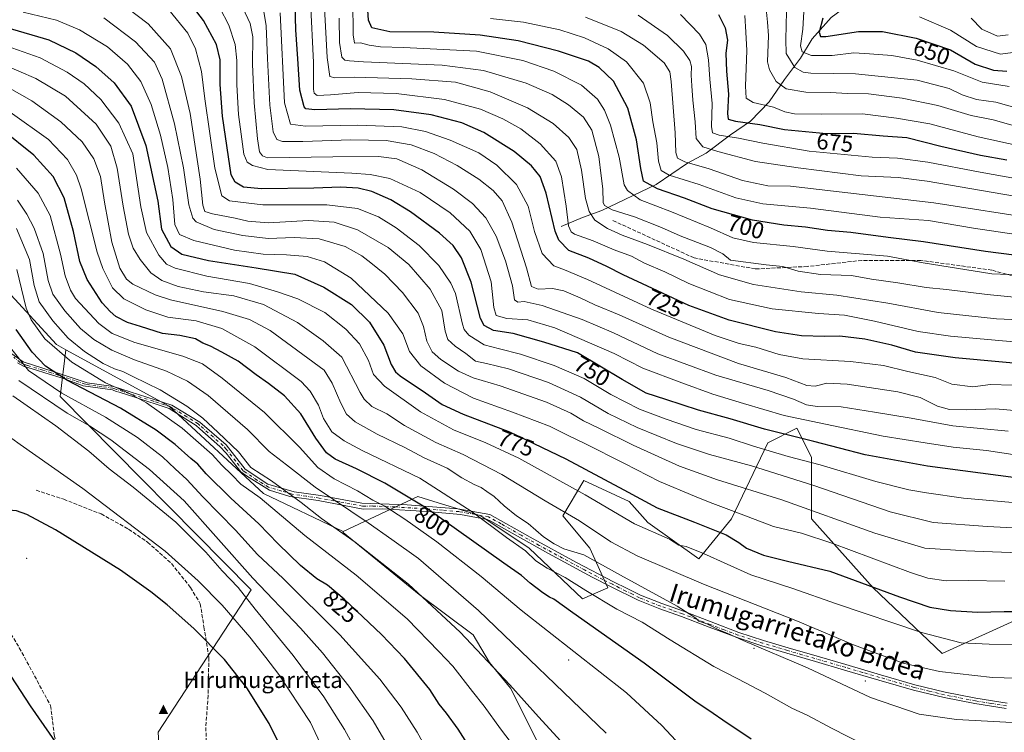
# Model space of a CAD drawing. Units: metres. Extents: x 583093 to 586493, y 4770579 to 4772934.
# Drawn here: x 583841 to 584266, y 4771262 to 4771570 of the extents above; entities that cross this region are included whole.
import ezdxf
from ezdxf.enums import TextEntityAlignment as Align

# ---------------------------------------------------------------- set-up
doc = ezdxf.new("R2010")
doc.units = ezdxf.units.M
doc.header["$MEASUREMENT"] = 0
doc.linetypes.add('DGN Style 3', pattern=[2.307223, 1.648017, -0.659207])
doc.linetypes.add('DGN Style 4', pattern=[2.638475, 1.318413, -0.659207, 0.001648, -0.659207])
for name, color, linetype, lineweight in [('Arbolado forestal CxS', 92, 'Continuous', 0), ('Camino Cxs', 7, 'Continuous', 0), ('Camino eje', 30, 'DGN Style 4', 13), ('Centroide de Edificación ligera', 7, 'Continuous', 0), ('Cima', 7, 'Continuous', 0), ('Corriente natural lineal', 142, 'Continuous', 13), ('Curva de nivel maestra', 30, 'Continuous', 30), ('Curva de nivel normal', 30, 'Continuous', 0), ('Nombre de cima', 7, 'Continuous', 0), ('Pastizal CxS', 92, 'Continuous', 0), ('Rótulo de curva de nivel directora', 7, 'Continuous', 0), ('Senda', 7, 'DGN Style 3', 0), ('Texto cartográfico', 7, 'Continuous', 0)]:
    doc.layers.add(name, color=color, linetype=linetype, lineweight=lineweight)
doc.styles.add('Style-Arial', font='txt')

# ---------------------------------------------------------------- blocks, each defined once
blk = doc.blocks.new('*U12')
at = {"layer": 'Pastizal CxS', "color": 92, "linetype": 'Continuous', "lineweight": 0}
blk.add_polyline3d([(584064.9655, 4771256.8415, 817.366), (584052.7881, 4771280.8929, 815.424), (584043.8519, 4771291.9331, 814.9581), (584036.7177, 4771303.9157, 813.8235), (584013.3609, 4771321.3725, 815.181), (583980.5393, 4771348.1347, 814.4831), (583980.6025, 4771348.5121, 814.316), (584012.8595, 4771363.6083, 798.3073), (584021.6925, 4771360.8901, 796.9365), (584040.0125, 4771355.2523, 794.5272), (584060.8993, 4771341.3277, 793.6605), (584083.9267, 4771319.4223, 796.3675), (584094.9117, 4771324.1301, 792.1413), (584087.0655, 4771341.3901, 788.0246), (584075.5201, 4771355.2517, 785.3551), (584084.5713, 4771370.5685, 776.9456), (584104.0655, 4771361.5171, 775.9045), (584112.1747, 4771352.3733, 778.0493), (584134.1443, 4771336.6823, 780.7977), (584148.2675, 4771353.9407, 771.119), (584163.9607, 4771386.8927, 752.1006), (584176.5151, 4771393.1695, 746.8179), (584182.7925, 4771380.6157, 753.0833), (584182.7923, 4771353.9419, 766.3075), (584209.4689, 4771324.1277, 774.618), (584239.2855, 4771295.8831, 781.7376), (584273.8094, 4771311.5731, 775.3941)], dxfattribs=at)
blk = doc.blocks.new('5CIMA')
at = {"layer": 'Pastizal CxS', "color": 51, "linetype": 'Continuous', "lineweight": 0}
blk.add_solid([(-0.205, -0.136), (0, 0.273), (0.205, -0.136)], dxfattribs=at)

msp = doc.modelspace()

# ---------------------------------------------------------------- linework, layer by layer
at = {"layer": 'Arbolado forestal CxS', "color": 92, "linetype": 'Continuous', "lineweight": 0}
msp.add_polyline3d([(583860.9226, 4771427.0555, 817.5436), (583858.4014, 4771406.8858, 830.3633), (583940.9516, 4771323.2772, 837.4608), (583900.7348, 4771261.8938, 854.2925), (583901.7932, 4771244.9604, 852.9442), (583823.8427, 4771208.7978, 834.4745), (583806.8869, 4771320.2057, 848.5295), (583681.6896, 4771463.8467, 841.0633), (583719.4423, 4771502.3507, 839.968), (583730.8793, 4771514.0153, 834.6062), (583743.8337, 4771529.5235, 819.1693), (583797.1459, 4771492.0951, 828.2216), (583820.6845, 4771468.5577, 829.6288), (583856.7777, 4771429.3283, 818.48)], close=True, dxfattribs=at)
for points in [[(583743.8337, 4771529.5235, 819.1693), (583797.1459, 4771492.0951, 828.2216), (583820.6845, 4771468.5577, 829.6288), (583856.7777, 4771429.3283, 818.48), (583860.9226, 4771427.0555, 817.5436)], [(583743.8337, 4771529.5235, 819.1693), (583797.1459, 4771492.0951, 828.2216), (583820.6845, 4771468.5577, 829.6288), (583856.7777, 4771429.3283, 818.48), (583860.9226, 4771427.0555, 817.5436)], [(584273.8094, 4771311.5731, 775.3941), (584239.2855, 4771295.8831, 781.7376), (584209.4689, 4771324.1277, 774.618), (584182.7923, 4771353.9419, 766.3075), (584182.7925, 4771380.6157, 753.0833), (584176.5151, 4771393.1695, 746.8179), (584163.9607, 4771386.8927, 752.1006), (584148.2675, 4771353.9407, 771.119), (584134.1443, 4771336.6823, 780.7977), (584112.1747, 4771352.3733, 778.0493), (584104.0655, 4771361.5171, 775.9045), (584084.5713, 4771370.5685, 776.9456), (584075.5201, 4771355.2517, 785.3551), (584087.0655, 4771341.3901, 788.0246), (584094.9117, 4771324.1301, 792.1413), (584083.9267, 4771319.4223, 796.3675), (584060.8993, 4771341.3277, 793.6605), (584040.0125, 4771355.2523, 794.5272), (584021.6925, 4771360.8901, 796.9365), (584012.8595, 4771363.6083, 798.3073), (583980.6025, 4771348.5121, 814.316), (583946.2267, 4771364.9927, 818.2496), (583905.4255, 4771402.6523, 817.0076), (583860.9226, 4771427.0555, 817.5436), (583856.7777, 4771429.3283, 818.48), (583820.6845, 4771468.5577, 829.6288)], [(583860.9226, 4771427.0555, 817.5436), (583858.4014, 4771406.8858, 830.3633), (583940.9516, 4771323.2772, 837.4608), (583900.7348, 4771261.8938, 854.2925), (583901.7932, 4771244.9604, 852.9442), (583823.8427, 4771208.7978, 834.4745)], [(583860.9226, 4771427.0555, 817.5436), (583858.4014, 4771406.8858, 830.3633), (583940.9516, 4771323.2772, 837.4608), (583900.7348, 4771261.8938, 854.2925), (583901.7932, 4771244.9604, 852.9442), (583823.8427, 4771208.7978, 834.4745)], [(583901.7932, 4771244.9604, 852.9442), (583900.7348, 4771261.8938, 854.2925), (583940.9516, 4771323.2772, 837.4608), (583858.4014, 4771406.8858, 830.3633), (583860.9226, 4771427.0555, 817.5436), (583905.4255, 4771402.6523, 817.0076), (583946.2267, 4771364.9927, 818.2496), (583980.6025, 4771348.5121, 814.316), (583980.5393, 4771348.1347, 814.4831), (584013.3609, 4771321.3725, 815.181), (584036.7177, 4771303.9157, 813.8235), (584043.8519, 4771291.9331, 814.9581), (584052.7881, 4771280.8929, 815.424), (584064.9655, 4771256.8415, 817.366)], [(583860.9226, 4771427.0555, 817.5436), (583905.4255, 4771402.6523, 817.0076), (583946.2267, 4771364.9927, 818.2496), (583980.6025, 4771348.5121, 814.316)], [(583860.9226, 4771427.0555, 817.5436), (583905.4255, 4771402.6523, 817.0076), (583946.2267, 4771364.9927, 818.2496), (583980.6025, 4771348.5121, 814.316)], [(584273.8094, 4771311.5731, 775.3941), (584239.2855, 4771295.8831, 781.7376), (584209.4689, 4771324.1277, 774.618), (584182.7923, 4771353.9419, 766.3075), (584182.7925, 4771380.6157, 753.0833), (584176.5151, 4771393.1695, 746.8179), (584163.9607, 4771386.8927, 752.1006), (584148.2675, 4771353.9407, 771.119), (584134.1443, 4771336.6823, 780.7977), (584112.1747, 4771352.3733, 778.0493), (584104.0655, 4771361.5171, 775.9045), (584084.5713, 4771370.5685, 776.9456), (584075.5201, 4771355.2517, 785.3551), (584087.0655, 4771341.3901, 788.0246), (584094.9117, 4771324.1301, 792.1413), (584083.9267, 4771319.4223, 796.3675), (584060.8993, 4771341.3277, 793.6605), (584040.0125, 4771355.2523, 794.5272), (584021.6925, 4771360.8901, 796.9365), (584012.8595, 4771363.6083, 798.3073), (583980.6025, 4771348.5121, 814.316)], [(584064.9655, 4771256.8415, 817.366), (584052.7881, 4771280.8929, 815.424), (584043.8519, 4771291.9331, 814.9581), (584036.7177, 4771303.9157, 813.8235), (584013.3609, 4771321.3725, 815.181), (583980.5393, 4771348.1347, 814.4831), (583980.6025, 4771348.5121, 814.316)]]:
    msp.add_polyline3d(points, dxfattribs=at)
at = {"layer": 'Camino Cxs', "color": 7, "linetype": 'Continuous', "lineweight": 0}
for points in [[(583828.5701, 4771431.5201, 855.1445), (583842.3801, 4771421.7701, 853.0649), (583855.3901, 4771417.7101, 844.9447), (583870.0101, 4771412.8301, 846.7493), (583881.3901, 4771411.2001, 824.4676), (583906.5801, 4771403.0801, 841.0169), (583918.7701, 4771395.7601, 835.7782), (583930.1501, 4771386.0101, 834.5518), (583938.2801, 4771375.4501, 837.8773), (583948.0301, 4771368.9401, 839.967), (583959.4101, 4771365.6901, 835.6744), (583970.7801, 4771364.0701, 825.0787), (583988.6601, 4771360.8201, 820.5466), (584008.1701, 4771360.0001, 813.3218), (584030.1101, 4771358.3801, 804.8696), (584043.9201, 4771355.9401, 806.8049), (584061.2901, 4771346.0901, 808.6495), (584081.4101, 4771335.1101, 805.1814), (584097.3701, 4771326.7901, 796.1709), (584103.2101, 4771323.9001, 792.4224), (584109.0101, 4771321.0401, 791.4863), (584118.1301, 4771317.3901, 790.7167), (584127.5401, 4771314.1401, 790.1485), (584139.5201, 4771309.4701, 789.8462), (584151.4701, 4771304.9401, 789.5698), (584162.0801, 4771301.4701, 789.4904), (584172.8101, 4771298.3001, 788.9635), (584185.2401, 4771294.6601, 788.4636), (584197.6801, 4771291.0201, 787.954), (584212.5701, 4771286.6701, 787.0973), (584227.4501, 4771282.3601, 786.9307), (584240.5401, 4771279.1301, 787.1858), (584253.7701, 4771276.5301, 787.6054), (584267.2201, 4771274.3901, 787.8044)], [(583828.5701, 4771431.5201, 855.1445), (583842.3801, 4771421.7701, 853.0649), (583855.3901, 4771417.7101, 844.9447), (583870.0101, 4771412.8301, 846.7493), (583881.3901, 4771411.2001, 824.4676), (583906.5801, 4771403.0801, 841.0169), (583918.7701, 4771395.7601, 835.7782), (583930.1501, 4771386.0101, 834.5518), (583938.2801, 4771375.4501, 837.8773), (583948.0301, 4771368.9401, 839.967), (583959.4101, 4771365.6901, 835.6744), (583970.7801, 4771364.0701, 825.0787), (583988.6601, 4771360.8201, 820.5466), (584008.1701, 4771360.0001, 813.3218), (584030.1101, 4771358.3801, 804.8696), (584043.9201, 4771355.9401, 806.8049), (584061.2901, 4771346.0901, 808.6495), (584081.4101, 4771335.1101, 805.1814), (584097.3701, 4771326.7901, 796.1709), (584103.2101, 4771323.9001, 792.4224), (584109.0101, 4771321.0401, 791.4863), (584118.1301, 4771317.3901, 790.7167), (584127.5401, 4771314.1401, 790.1485), (584139.5201, 4771309.4701, 789.8462), (584151.4701, 4771304.9401, 789.5698), (584162.0801, 4771301.4701, 789.4904), (584172.8101, 4771298.3001, 788.9635), (584185.2401, 4771294.6601, 788.4636), (584197.6801, 4771291.0201, 787.954), (584212.5701, 4771286.6701, 787.0973), (584227.4501, 4771282.3601, 786.9307), (584240.5401, 4771279.1301, 787.1858), (584253.7701, 4771276.5301, 787.6054), (584267.2201, 4771274.3901, 787.8044)], [(584266.8301, 4771272.0101, 788.3729), (584253.3501, 4771274.1601, 788.175), (584240.0201, 4771276.7801, 787.7605), (584226.8201, 4771280.0301, 787.592), (584211.8901, 4771284.3601, 787.6842), (584197.0001, 4771288.7001, 788.496), (584184.5601, 4771292.3401, 789.014), (584172.1301, 4771295.9901, 789.5744), (584161.3601, 4771299.1701, 790.0696), (584150.6701, 4771302.6701, 790.1976), (584138.6501, 4771307.2201, 790.4984), (584126.7101, 4771311.8701, 790.9489), (584117.2901, 4771315.1301, 791.5521), (584108.0201, 4771318.8401, 792.1106), (584096.3001, 4771324.6301, 800.37), (584088.1401, 4771328.7401, 807.3163), (584069.2301, 4771338.9601, 805.3232), (584053.6401, 4771347.7801, 806.3898), (584044.3201, 4771353.0201, 804.9656), (584042.7801, 4771353.7801, 803.8938), (584031.2901, 4771355.8301, 801.516), (584016.8501, 4771357.1101, 810.9893), (583997.7601, 4771358.2801, 815.3849), (583989.2001, 4771358.1501, 816.155), (583969.7801, 4771361.8601, 827.2159), (583957.6501, 4771363.6401, 835.6216), (583948.7701, 4771366.3301, 840.6551), (583938.9301, 4771372.5901, 838.1132), (583936.3801, 4771374.2501, 839.526), (583930.1201, 4771382.3101, 835.8481), (583927.3001, 4771385.3201, 836.8424), (583918.7501, 4771392.8601, 837.5097), (583917.2101, 4771394.2701, 839.5642), (583907.5001, 4771400.4001, 842.0101), (583905.4601, 4771401.6801, 841.7255), (583890.7301, 4771406.5101, 832.0393), (583883.9601, 4771408.6901, 824.6464), (583882.5501, 4771409.0701, 823.4843), (583881.0201, 4771409.7101, 826.4712), (583871.5701, 4771410.9901, 846.6278), (583868.3701, 4771411.5001, 848.9493), (583859.8101, 4771414.5701, 846.6544), (583853.6801, 4771416.4801, 846.7197), (583846.4001, 4771418.7801, 850.0321), (583842.8201, 4771419.8101, 852.9816), (583840.0101, 4771421.3401, 854.0217)], [(584266.8301, 4771272.0101, 788.3729), (584253.3501, 4771274.1601, 788.175), (584240.0201, 4771276.7801, 787.7605), (584226.8201, 4771280.0301, 787.592), (584211.8901, 4771284.3601, 787.6842), (584197.0001, 4771288.7001, 788.496), (584184.5601, 4771292.3401, 789.014), (584172.1301, 4771295.9901, 789.5744), (584161.3601, 4771299.1701, 790.0696), (584150.6701, 4771302.6701, 790.1976), (584138.6501, 4771307.2201, 790.4984), (584126.7101, 4771311.8701, 790.9489), (584117.2901, 4771315.1301, 791.5521), (584108.0201, 4771318.8401, 792.1106), (584096.3001, 4771324.6301, 800.37), (584088.1401, 4771328.7401, 807.3163), (584069.2301, 4771338.9601, 805.3232), (584053.6401, 4771347.7801, 806.3898), (584044.3201, 4771353.0201, 804.9656), (584042.7801, 4771353.7801, 803.8938), (584031.2901, 4771355.8301, 801.516), (584016.8501, 4771357.1101, 810.9893), (583997.7601, 4771358.2801, 815.3849), (583989.2001, 4771358.1501, 816.155), (583969.7801, 4771361.8601, 827.2159), (583957.6501, 4771363.6401, 835.6216), (583948.7701, 4771366.3301, 840.6551), (583938.9301, 4771372.5901, 838.1132), (583936.3801, 4771374.2501, 839.526), (583930.1201, 4771382.3101, 835.8481), (583927.3001, 4771385.3201, 836.8424), (583918.7501, 4771392.8601, 837.5097), (583917.2101, 4771394.2701, 839.5642), (583907.5001, 4771400.4001, 842.0101), (583905.4601, 4771401.6801, 841.7255), (583890.7301, 4771406.5101, 832.0393), (583883.9601, 4771408.6901, 824.6464), (583882.5501, 4771409.0701, 823.4843), (583881.0201, 4771409.7101, 826.4712), (583871.5701, 4771410.9901, 846.6278), (583868.3701, 4771411.5001, 848.9493), (583859.8101, 4771414.5701, 846.6544), (583853.6801, 4771416.4801, 846.7197), (583846.4001, 4771418.7801, 850.0321), (583842.8201, 4771419.8101, 852.9816), (583840.0101, 4771421.3401, 854.0217)]]:
    msp.add_polyline3d(points, dxfattribs=at)
at = {"layer": 'Camino eje', "color": 30, "linetype": 'DGN Style 4', "lineweight": 13}
msp.add_polyline3d([(584267.0251, 4771273.2001, 788.0737), (584260.3001, 4771274.2701, 787.9607), (584253.5601, 4771275.3451, 787.8901), (584240.2801, 4771277.9551, 787.4573), (584233.6801, 4771279.5801, 787.3346), (584227.1351, 4771281.1951, 787.263), (584219.6701, 4771283.3601, 787.1556), (584212.2301, 4771285.5151, 787.3874), (584204.7851, 4771287.6901, 787.6187), (584197.3401, 4771289.8601, 788.2271), (584178.6851, 4771295.3201, 789.0528), (584172.4701, 4771297.1451, 789.274), (584161.7201, 4771300.3201, 789.7662), (584151.0701, 4771303.8051, 789.8853), (584145.0601, 4771306.0801, 790.0798), (584139.0851, 4771308.3451, 790.1675), (584133.1151, 4771310.6701, 790.3577), (584127.1251, 4771313.0051, 790.538), (584122.4201, 4771314.6301, 790.8442), (584117.7101, 4771316.2601, 791.1308), (584108.5151, 4771319.9401, 791.7919), (584105.5801, 4771321.3901, 791.942), (584102.6801, 4771322.8201, 792.1144), (584099.7551, 4771324.2651, 795.8513), (584096.8351, 4771325.7101, 798.3266), (584092.7551, 4771327.7651, 804.1806), (584084.7751, 4771331.9251, 806.223), (584075.3201, 4771337.0351, 806.2723), (584065.2601, 4771342.5251, 807.4899), (584057.4651, 4771346.9351, 809.367), (584048.7801, 4771351.8601, 808.7201), (584044.1201, 4771354.4801, 805.8036), (584043.3501, 4771354.8601, 805.5215), (584037.6051, 4771355.8851, 803.6474), (584030.7001, 4771357.1051, 803.0774), (584023.4801, 4771357.7451, 807.1221), (584012.5101, 4771358.5551, 813.6346), (584002.9651, 4771359.1401, 812.0365), (583993.2101, 4771359.5501, 814.4749), (583988.9301, 4771359.4851, 818.3352), (583979.2201, 4771361.3401, 818.045), (583970.2801, 4771362.9651, 825.6698), (583964.5951, 4771363.7751, 834.045), (583958.5301, 4771364.6651, 835.657), (583954.0901, 4771366.0101, 837.8089), (583948.4001, 4771367.6351, 841.0854), (583943.4801, 4771370.7651, 835.7811), (583938.6051, 4771374.0201, 838.0689), (583937.3301, 4771374.8501, 838.9354), (583934.2001, 4771378.8801, 836.8688), (583930.1351, 4771384.1601, 835.1998), (583928.7251, 4771385.6651, 835.7475), (583924.4501, 4771389.4351, 834.9658), (583918.7601, 4771394.3101, 836.643), (583917.9901, 4771395.0151, 837.7859), (583913.1351, 4771398.0801, 842.1113), (583907.0401, 4771401.7401, 841.5646), (583906.0201, 4771402.3801, 841.3932), (583898.6551, 4771404.7951, 842.1327), (583882.6751, 4771409.9451, 823.0002), (583881.9701, 4771410.1351, 823.9576), (583881.2051, 4771410.4551, 825.4564), (583876.4801, 4771411.0951, 835.682), (583870.7901, 4771411.9101, 846.626), (583869.1901, 4771412.1651, 847.8423), (583864.9101, 4771413.7001, 848.4114), (583857.6001, 4771416.1401, 845.1717), (583854.5351, 4771417.0951, 845.9985), (583850.8951, 4771418.2451, 845.752), (583844.3901, 4771420.2751, 850.9441), (583842.6001, 4771420.7901, 853.0459), (583841.1951, 4771421.5551, 853.5451), (583838.3851, 4771423.7901, 854.3789)], dxfattribs=at)
at = {"layer": 'Centroide de Edificación ligera', "color": 7, "linetype": 'Continuous', "lineweight": 0}
for p in [(583844, 4771337, 860.7201), (583927, 4771302, 856.3792), (584158, 4771298, 791.0573), (584078, 4771293, 807.0107), (584206, 4771284, 788.4552)]:
    msp.add_point(p, dxfattribs=at)
at = {"layer": 'Corriente natural lineal', "color": 142, "linetype": 'Continuous', "lineweight": 13}
msp.add_polyline3d([(584074.6601, 4771480.2601, 723.6321), (584083.9401, 4771484.2401, 717.0238), (584092.2301, 4771487.2201, 711.4528), (584115.7501, 4771498.4901, 697.9918), (584129.3401, 4771507.6401, 688.5977), (584137.3001, 4771511.9501, 685.2196), (584147.9001, 4771519.9101, 678.2891), (584156.5201, 4771525.8701, 673.9437), (584164.4701, 4771534.1601, 668.1484), (584171.1001, 4771543.7801, 661.0263), (584178.0601, 4771553.0601, 656.0174), (584183.0301, 4771561.3501, 653.7534), (584191.3101, 4771570.6301, 648.9496), (584199.9301, 4771576.9301, 643.4442), (584208.8801, 4771581.9001, 638.9411), (584209.1292, 4771582.0996, 638.8628)], dxfattribs=at)
at = {"layer": 'Curva de nivel maestra', "color": 30, "linetype": 'Continuous', "lineweight": 30, "flags": 128}
for points, elevation in [([(584286.24, 4771369.6801), (584232.87, 4771376.7901), (584206.02, 4771381.6201), (584183.87, 4771387.4601), (584162.51, 4771392.7601), (584147.67, 4771397.2501), (584133.99, 4771400.9101), (584119.92, 4771405.5001), (584111.44, 4771408.3601), (584101.05, 4771414.1401), (584081.84, 4771425.7501), (584067.3, 4771430.2701), (584054, 4771434.0201), (584045.46, 4771435.3601), (584041.55, 4771437.5801), (584039.95, 4771440.5201), (584035.9, 4771456.1901), (584031.66, 4771466.8101), (584028.07, 4771472.0401), (584022.18, 4771477.4101), (584009.67, 4771486.6001), (584001.12, 4771491.7801), (583992.93, 4771495.4001), (583987.13, 4771496.8701), (583979.61, 4771497.2201), (583967.88, 4771496.8101), (583945.3, 4771496.5701), (583937.56, 4771497.2501), (583934.05, 4771499.4801), (583932.31, 4771502.5501), (583931.17, 4771510.4201), (583928.54, 4771528.0301), (583927.57, 4771541.6801), (583927.51, 4771552.3301), (583925.88, 4771558.9001), (583920.26, 4771569.3401), (583911.3, 4771581.1801)], 750), ([(584284.1, 4771419.9401), (584244.78, 4771423.6001), (584227.78, 4771426.0401), (584217.45, 4771429.0201), (584205.78, 4771431.6101), (584195.11, 4771432.8801), (584188.45, 4771432.7801), (584178.49, 4771433.0001), (584167.29, 4771434.7401), (584147.28, 4771439.8701), (584129.84, 4771446.1501), (584114.23, 4771453.4901), (584101.44, 4771459.3501), (584094.48, 4771463.0501), (584086.65, 4771466.5501), (584078.02, 4771469.9101), (584073.77, 4771474.3401), (584072.08, 4771478.2901), (584068.19, 4771494.7301), (584065.7, 4771501.9201), (584061.94, 4771506.5101), (584054.46, 4771512.7401), (584041.4, 4771520.8401), (584031.83, 4771525.1201), (584018.64, 4771528.5401), (584002.48, 4771530.7201), (583983.78, 4771531.1401), (583968.41, 4771530.7001), (583964.56, 4771531.1101), (583963.76, 4771531.9901), (583961.88, 4771539.1401), (583961.08, 4771552.6701), (583960.16, 4771565.2701), (583959.83, 4771576.0201)], 725), ([(584270.34, 4771467.9201), (584257.87, 4771469.4501), (584231.16, 4771473.6601), (584215.92, 4771475.5401), (584199.86, 4771477.6601), (584189.78, 4771478.5401), (584180.2, 4771480.0001), (584170.89, 4771480.8601), (584157.27, 4771483.0001), (584139.98, 4771487.8901), (584128, 4771492.5801), (584116.28, 4771496.6101), (584110.26, 4771499.8901), (584109.11, 4771505.3701), (584107.22, 4771517.7201), (584103.51, 4771531.4701), (584097.36, 4771543.0501), (584091.1, 4771548.9201), (584086.47, 4771551.6901), (584073.57, 4771556.0301), (584056.19, 4771560.4901), (584039.7, 4771562.9901), (584019.76, 4771564.2201), (584000.76, 4771564.4601), (583992.96, 4771566.1901), (583991.48, 4771569.4201), (583991.14, 4771575.9401)], 700), ([(584142.65, 4771571.9101), (584145.58, 4771566.1501), (584146.56, 4771560.8201), (584145.88, 4771555.2301), (584146.08, 4771547.3401), (584146.92, 4771537.4101), (584146.51, 4771529.1001), (584146.78, 4771526.6401), (584149.93, 4771525.7601), (584160.56, 4771524.3501), (584171.2, 4771522.2701), (584189.22, 4771520.4901), (584200.98, 4771520.5801), (584213.74, 4771519.4201), (584223.95, 4771518.7901), (584238.6, 4771515.0401), (584255.78, 4771511.0601), (584267.1, 4771509.1401)], 675), ([(584187.77, 4771570.3401), (584186.15, 4771564.3201), (584186.77, 4771562.4101), (584189.05, 4771562.3201), (584203.16, 4771564.5201), (584213.44, 4771564.4701), (584228.06, 4771561.7201), (584242.85, 4771556.5801), (584253.45, 4771550.3601), (584261.37, 4771547.9001), (584267.17, 4771547.4201)], 650), ([(583835.43, 4771566.2901), (583853.59, 4771560.9601), (583865.13, 4771555.3201), (583873.76, 4771549.4401), (583881.75, 4771542.4001), (583889.13, 4771532.2801), (583895.47, 4771515.2901), (583900.63, 4771491.2501), (583902.24, 4771479.1301), (583906.27, 4771471.6301), (583910.95, 4771468.3801), (583922.52, 4771465.5401), (583943.05, 4771462.4201), (583959.81, 4771459.7701), (583972.23, 4771454.0801), (583984.14, 4771446.5301), (583992.02, 4771438.9201), (583998.2, 4771429.1001), (584001.38, 4771420.6201), (584003.19, 4771417.5001), (584005.24, 4771415.8201), (584016.22, 4771408.4701), (584023.38, 4771403.3501), (584032.42, 4771399.2401), (584052.38, 4771391.5201), (584076.72, 4771379.9901), (584101.73, 4771366.4901), (584116.18, 4771358.7701), (584132.25, 4771352.6301), (584145.95, 4771347.0401), (584151.48, 4771343.8201), (584154.74, 4771341.4001), (584162.09, 4771338.3001), (584172.52, 4771335.7101), (584190.72, 4771331.4401), (584220.87, 4771320.3401), (584233.85, 4771315.8801), (584242.78, 4771314.4201), (584254.5, 4771313.7101), (584266.01, 4771313.9801), (584288.16, 4771313.9401)], 775), ([(584156.72, 4771258.8901), (584144.55, 4771266.9601), (584140.36, 4771269.8701), (584132.49, 4771275.2401), (584110.57, 4771291.6201), (584079.71, 4771313.3701), (584071.6, 4771319.3301), (584069.73, 4771320.1401), (584066.76, 4771322.0501), (584061.28, 4771326.2001), (584057.54, 4771329.4601), (584049.94, 4771334.8601), (584016.64, 4771358.5501), (583998.56, 4771369.4201), (583986.38, 4771375.6401), (583977.19, 4771379.7601), (583973.35, 4771382.5201), (583968.74, 4771388.8401), (583962.4, 4771399.4201), (583955.33, 4771407.1301), (583948.41, 4771412.5201), (583942.99, 4771416.2401), (583935.21, 4771422.1001), (583928.2, 4771425.9601), (583923.3, 4771428.5801), (583920, 4771429.9401), (583916.8, 4771431.8201), (583910.07, 4771433.1401), (583902.54, 4771434.0501), (583893.12, 4771437.1101), (583887.49, 4771438.7701), (583882.5, 4771441.4301), (583879.96, 4771443.6401), (583876.53, 4771447.3601), (583870.05, 4771457.3801), (583866.98, 4771465.2201), (583864.23, 4771478.1001), (583860.22, 4771492.6501), (583855.38, 4771501.9301), (583847, 4771511.1801), (583833.08, 4771522.3701)], 800), ([(584036.66, 4771253.2501), (584030.24, 4771263.1601), (584025.17, 4771270.0901), (584021.99, 4771273.9101), (584018.04, 4771280.3001), (584007.16, 4771293.7301), (583997.23, 4771304.1001), (583981.04, 4771319.2801), (583973.78, 4771325.3601), (583969.18, 4771328.0901), (583962.25, 4771333.8401), (583952.54, 4771343.1701), (583944.13, 4771351.9001), (583932.06, 4771362.9501), (583921.5, 4771373.5101), (583917.88, 4771377.5801), (583914.83, 4771380.1001), (583908.03, 4771386.1201), (583899.88, 4771392.3701), (583884.45, 4771401.7901), (583861.59, 4771413.8201), (583852.03, 4771419.9201), (583846.4, 4771425.9601), (583839.49, 4771435.8401)], 825), ([(583954.28, 4771254.2701), (583948.69, 4771265.6401), (583938.99, 4771281.0001), (583929.35, 4771293.2601), (583916.1, 4771306.6801), (583904.62, 4771316.8601), (583897.58, 4771322.5001), (583884.42, 4771331.8201), (583856.4, 4771349.2401), (583844.02, 4771355.9101), (583839.6, 4771357.3901), (583830.94, 4771358.1801), (583825.63, 4771357.2201), (583822.32, 4771353.7701), (583820.11, 4771349.5401), (583818.7, 4771343.4201), (583818.15, 4771336.4101), (583816.36, 4771332.1801), (583815.66, 4771329.7501), (583816.92, 4771319.0301), (583823.67, 4771305.5501), (583837.09, 4771286.0301), (583845.42, 4771273.1601), (583857.24, 4771256.1801)], 850)]:
    msp.add_lwpolyline(points, dxfattribs=dict(at, elevation=elevation))
at = {"layer": 'Curva de nivel normal', "color": 30, "linetype": 'Continuous', "lineweight": 0, "flags": 128}
for points, elevation in [([(584268.14, 4771540.76), (584256.43, 4771542.63), (584244.22, 4771547.49), (584228.48, 4771552.17), (584217.46, 4771554.14), (584207.81, 4771554.83), (584201.02, 4771555.29), (584191.8, 4771554.18), (584182.88, 4771554.19), (584178.82, 4771555.72), (584178.1, 4771558.36), (584179.09, 4771565.48), (584179.91, 4771580.84)], 655), ([(584299.94, 4771348.53), (584258.82, 4771350.75), (584235.36, 4771352.43), (584216.76, 4771357.1), (584183.86, 4771368.45), (584156.9, 4771376.84), (584138.76, 4771381.78), (584124.55, 4771386.5), (584107.48, 4771393.4), (584094.99, 4771399.57), (584083.02, 4771406.59), (584069.29, 4771412.86), (584051.96, 4771418.76), (584042.44, 4771421.14), (584037.69, 4771422.19), (584033.59, 4771425.4), (584029, 4771428.63), (584025.75, 4771431.53), (584024.62, 4771435.1), (584023.16, 4771444.03), (584018.19, 4771453.26), (584013.77, 4771458.43), (584008.89, 4771463.88), (583999.98, 4771471.26), (583986.84, 4771478.9), (583976.7, 4771482.24), (583965.62, 4771482.85), (583948.3, 4771481.88), (583939.42, 4771482.59), (583934.04, 4771483.93), (583924.19, 4771485.74), (583920.95, 4771486.84), (583920.02, 4771489.58), (583918.9, 4771500.79), (583914.55, 4771529.1), (583910.86, 4771545.08), (583906.12, 4771557.05), (583896.48, 4771567.91), (583882.76, 4771578.38)], 760), ([(584270.12, 4771430.46), (584242.78, 4771432.89), (584228.83, 4771434.99), (584210.08, 4771439.4), (584197, 4771441.92), (584185.8, 4771442.71), (584165.83, 4771444.74), (584147.45, 4771448.8), (584129.84, 4771455.67), (584119.46, 4771460.72), (584110.78, 4771464.5), (584105.1, 4771467.49), (584097.66, 4771470.24), (584088.52, 4771474.1), (584080.46, 4771477.04), (584079.07, 4771477.96), (584077.9, 4771480.59), (584076.93, 4771489.03), (584074.94, 4771501.7), (584072.42, 4771508.48), (584065.63, 4771516.02), (584057.31, 4771522.51), (584049.52, 4771526.82), (584039.85, 4771530.92), (584024.36, 4771535.23), (584003.48, 4771537.69), (583987.12, 4771538.2), (583975.13, 4771537.13), (583969.44, 4771536.85), (583968.04, 4771537.83), (583967.8, 4771539.68), (583967.87, 4771551.08), (583966.48, 4771577.69)], 720), ([(584282.59, 4771439.56), (584262.65, 4771440.45), (584237.52, 4771443.18), (584215.84, 4771447.18), (584193.74, 4771450.65), (584178.31, 4771452.13), (584157.79, 4771455.3), (584143.12, 4771459.4), (584127.69, 4771466.22), (584112.05, 4771472.58), (584101.02, 4771476.51), (584094.74, 4771479.5), (584089.31, 4771483.03), (584086.88, 4771486.77), (584085.23, 4771492.39), (584083.5, 4771504.65), (584081.56, 4771513.51), (584078.03, 4771518.76), (584071.22, 4771524.78), (584060.24, 4771531.52), (584044.08, 4771538.49), (584029.13, 4771542.71), (584010.2, 4771544.02), (583985.54, 4771544.84), (583976.98, 4771544.49), (583974.82, 4771545.14), (583973.74, 4771553.33), (583972.27, 4771580.23)], 715), ([(583984.79, 4771577.75), (583984.86, 4771563.07), (583985.51, 4771559.45), (583988.03, 4771559.64), (583991.8, 4771558.66), (583996.8, 4771557.85), (584006.63, 4771557.57), (584038.2, 4771556.09), (584058.16, 4771552.05), (584071.56, 4771547.45), (584083.56, 4771541.41), (584090.37, 4771535.37), (584093.37, 4771530.56), (584096.05, 4771524.11), (584099.81, 4771510.32), (584101.93, 4771498.35), (584103.43, 4771495.87), (584108.79, 4771491.88), (584122.35, 4771486.59), (584139.18, 4771479.76), (584148.84, 4771475.41), (584157.79, 4771473.36), (584174.85, 4771471.62), (584189.51, 4771469.61), (584215.62, 4771467.54), (584231.08, 4771464.66), (584260.6, 4771459.85), (584275.38, 4771459.3)], 705), ([(584266.33, 4771327.01), (584250.55, 4771327.34), (584240.89, 4771327.17), (584233.05, 4771328.43), (584225.53, 4771330.8), (584191.54, 4771343.47), (584178.56, 4771347.81), (584166.46, 4771350.74), (584149.46, 4771357.22), (584139, 4771361.02), (584132.35, 4771363.86), (584117.18, 4771370.1), (584102.06, 4771377.98), (584085.01, 4771386.59), (584077.49, 4771390.08), (584069.65, 4771394.01), (584053.76, 4771400.14), (584036.9, 4771406.08), (584024.38, 4771412.67), (584014.14, 4771420.16), (584009.32, 4771426.33), (584006.31, 4771433.99), (583999.98, 4771442.88), (583984.06, 4771457.95), (583972.5, 4771465.06), (583965.09, 4771467.32), (583956.19, 4771468.08), (583946.11, 4771468.3), (583933.7, 4771470.12), (583916.17, 4771474.19), (583909.95, 4771476.85), (583907.94, 4771481.19), (583907, 4771492.03), (583904.88, 4771505.72), (583901.76, 4771519.78), (583897.72, 4771532.94), (583893.26, 4771542.9), (583887.45, 4771550.36), (583878.87, 4771557.91), (583866.83, 4771565.26), (583856.82, 4771569.42), (583842.49, 4771572.95)], 770), ([(584290.78, 4771359.24), (584248.44, 4771362.96), (584232.45, 4771365.23), (584224.78, 4771366.58), (584210.61, 4771370.15), (584186.52, 4771377.33), (584172.69, 4771380.94), (584157.8, 4771385.38), (584147.21, 4771388.8), (584133.06, 4771392.6), (584120.09, 4771397.12), (584108.53, 4771401.38), (584096.18, 4771407.7), (584084.72, 4771414.62), (584071.69, 4771420.28), (584057.18, 4771425.14), (584048.12, 4771427.48), (584041.47, 4771429.13), (584034.89, 4771433.34), (584032.82, 4771435.84), (584032.2, 4771438.14), (584029.08, 4771451.3), (584027.03, 4771455.81), (584021.9, 4771463.42), (584013.48, 4771472.12), (584003.54, 4771479.77), (583995.85, 4771484.42), (583986.84, 4771488.06), (583973.5, 4771489.6), (583945.86, 4771489.6), (583931.57, 4771491.34), (583928.25, 4771493.51), (583925.15, 4771505.52), (583920.94, 4771535.52), (583919.4, 4771547.28), (583916.8, 4771557.01), (583913.54, 4771563.86), (583905.39, 4771573.97)], 755), ([(584280.17, 4771380.26), (584258.35, 4771383.46), (584244.04, 4771384.96), (584231.91, 4771386.88), (584213.76, 4771389.74), (584188.92, 4771394.95), (584171, 4771398.6), (584153.49, 4771403.77), (584140.22, 4771407.86), (584126.89, 4771412.77), (584109.99, 4771419.07), (584097.57, 4771425.49), (584072.02, 4771436.59), (584060.34, 4771439.98), (584051.32, 4771440.49), (584046.73, 4771441.78), (584045.62, 4771445.37), (584044.5, 4771456.46), (584040.1, 4771470.43), (584035.24, 4771478.26), (584026.83, 4771486.16), (584013.8, 4771495.05), (584000.78, 4771500.97), (583992.27, 4771502.83), (583984.4, 4771503.29), (583948.04, 4771504.94), (583941.44, 4771506.6), (583939.22, 4771508.06), (583937.67, 4771511.56), (583936.63, 4771520.19), (583935.47, 4771528.7), (583934.66, 4771541.54), (583934.74, 4771551.95), (583934, 4771558.98), (583931.22, 4771567.23), (583927.36, 4771574.7)], 745), ([(584267.71, 4771391.94), (584243.78, 4771394.21), (584225.78, 4771397.48), (584209.98, 4771400.12), (584195.57, 4771402.33), (584185.2, 4771402.58), (584180.62, 4771403.32), (584175.11, 4771405.7), (584164.15, 4771409.38), (584141.55, 4771416.07), (584116.45, 4771425.29), (584097.37, 4771434.36), (584083.8, 4771440.16), (584066.53, 4771446.21), (584058.71, 4771447.85), (584055.96, 4771447.56), (584054.58, 4771448.65), (584053.66, 4771454.7), (584050.65, 4771465.53), (584046.72, 4771476.13), (584042.21, 4771484.11), (584036.4, 4771490.3), (584028.24, 4771496.49), (584014.51, 4771504.75), (584003.8, 4771509.54), (583995.89, 4771510.53), (583976.14, 4771510.42), (583948.01, 4771509.9), (583945.84, 4771510.85), (583944.44, 4771512.49), (583943.6, 4771518.16), (583942.14, 4771533.7), (583941.5, 4771550.36), (583941.62, 4771562.27), (583940.47, 4771568.05), (583937.36, 4771574.75)], 740), ([(584286.68, 4771399.34), (584262.3, 4771401.57), (584249.52, 4771401.12), (584242.35, 4771401.3), (584237.21, 4771402.73), (584229.78, 4771406.38), (584220.03, 4771408.86), (584198.21, 4771412.25), (584189.45, 4771412.58), (584184.46, 4771411.31), (584180.79, 4771411.65), (584171.78, 4771415.1), (584151.31, 4771421.11), (584121.27, 4771432.46), (584099.8, 4771442.12), (584089.3, 4771446.47), (584082.94, 4771449.51), (584075.87, 4771452.44), (584071, 4771453.46), (584064.78, 4771453.28), (584061.92, 4771454.39), (584059.73, 4771462.48), (584053.5, 4771482.23), (584049.25, 4771491.36), (584045.36, 4771495.8), (584039.13, 4771500.71), (584029.8, 4771506.64), (584019.83, 4771511.84), (584009.93, 4771515.56), (583999.21, 4771517.45), (583983.97, 4771517.7), (583963.18, 4771516.97), (583954.48, 4771516.98), (583951.92, 4771517.9), (583950.42, 4771521.22), (583948.98, 4771532.76), (583947.97, 4771552.85), (583947.34, 4771566.96), (583945.88, 4771575.76)], 735), ([(584269.39, 4771411.77), (584260.16, 4771412.02), (584252.45, 4771411.07), (584243.38, 4771412.18), (584236.18, 4771415.07), (584224.46, 4771417.72), (584213.96, 4771420.28), (584199.58, 4771421.95), (584179.12, 4771423.19), (584168.79, 4771424.94), (584158.76, 4771428.1), (584151.6, 4771429.68), (584141.19, 4771433.18), (584113.73, 4771444.61), (584086.14, 4771457.45), (584076.2, 4771461.58), (584071.52, 4771463.33), (584066.47, 4771468.64), (584063.15, 4771478.07), (584060.47, 4771489.15), (584055.48, 4771498.49), (584046.93, 4771506.82), (584039.15, 4771512.09), (584026.84, 4771517.6), (584016.15, 4771521.37), (584005.92, 4771523.42), (583987.01, 4771524.14), (583964.28, 4771523.66), (583957.89, 4771524.54), (583955.31, 4771533.7), (583953.42, 4771572.54)], 730), ([(584272.42, 4771500.77), (584255.63, 4771503.76), (584233.03, 4771508.12), (584219.99, 4771509.79), (584209, 4771510.19), (584181.79, 4771512.9), (584161.79, 4771516.36), (584151.24, 4771518.49), (584143, 4771519.7), (584140.01, 4771520.73), (584139.58, 4771523.54), (584139.94, 4771533.49), (584138.87, 4771544), (584138.36, 4771552.36), (584137.19, 4771558.91), (584134.45, 4771563.44), (584126.26, 4771571.82)], 680), ([(584274.46, 4771522.68), (584261.24, 4771526.38), (584251.81, 4771528.28), (584237.31, 4771532.56), (584221.9, 4771535.81), (584207.42, 4771537.66), (584198.19, 4771537.77), (584191.18, 4771538.13), (584180.42, 4771538.28), (584171.89, 4771539.74), (584167.52, 4771542.9), (584164.74, 4771547.93), (584163.86, 4771551.43), (584164.22, 4771562.8), (584163.84, 4771568.52), (584163.16, 4771575.79)], 665), ([(584273.56, 4771530.81), (584262.39, 4771533.96), (584254.04, 4771535.22), (584247.8, 4771537.25), (584242.28, 4771539.85), (584228.42, 4771543.54), (584201.78, 4771546.29), (584182.46, 4771546.56), (584179.24, 4771546.93), (584175.63, 4771549.03), (584171.84, 4771555.09), (584171.79, 4771561.13), (584172.02, 4771573.25)], 660), ([(584272.44, 4771339.38), (584249.45, 4771340.24), (584231.78, 4771341.35), (584210.17, 4771347.84), (584170, 4771362.18), (584142.18, 4771370.84), (584125.88, 4771376.75), (584105.81, 4771385.78), (584091.27, 4771393.04), (584084.32, 4771396.28), (584078.96, 4771399.65), (584068.33, 4771404.47), (584048.36, 4771411.43), (584036.71, 4771414.99), (584030.39, 4771417.86), (584022.77, 4771422.8), (584019.08, 4771426.11), (584016.7, 4771430.78), (584015.34, 4771437.14), (584012.93, 4771442.79), (584006.28, 4771451.82), (583998.6, 4771459.72), (583992.5, 4771464.6), (583988.68, 4771467.69), (583981.5, 4771471.63), (583970.25, 4771474.98), (583959.48, 4771475.51), (583948.2, 4771475.12), (583937.36, 4771476.34), (583924.94, 4771479.07), (583917.14, 4771482.28), (583915.74, 4771483.95), (583913.97, 4771489.7), (583911.68, 4771505.7), (583907.86, 4771524.65), (583902.48, 4771543.93), (583899.14, 4771551.36), (583890.93, 4771560.14), (583877.21, 4771570.42)], 765), ([(584292.2, 4771447.56), (584258.6, 4771450.86), (584241.12, 4771453.04), (584232.33, 4771454), (584220.1, 4771455.97), (584208.78, 4771457.51), (584200.05, 4771459.1), (584186.7, 4771459.58), (584177.1, 4771461.01), (584170.39, 4771462.97), (584163.28, 4771463.69), (584147.84, 4771465.7), (584144.48, 4771468.52), (584139.24, 4771471.22), (584126.12, 4771476.26), (584118.12, 4771479.9), (584106.42, 4771484.52), (584096.7, 4771487.5), (584093.5, 4771489.37), (584092.82, 4771490.72), (584092.66, 4771496.57), (584091.96, 4771502.2), (584090.98, 4771510.55), (584087.99, 4771521.89), (584084.38, 4771527.54), (584077.96, 4771532.91), (584070.9, 4771537.39), (584059.67, 4771542.23), (584041.16, 4771547.74), (584023.29, 4771549.97), (583989.44, 4771551.46), (583983.39, 4771551.86), (583981.37, 4771552.2), (583979.97, 4771553.45), (583979.06, 4771559.8), (583978.89, 4771570.37)], 710), ([(584044.26, 4771570.16), (584058.45, 4771568.59), (584074.1, 4771565.32), (584084.77, 4771561.78), (584095, 4771557.01), (584102.89, 4771551.39), (584110.24, 4771542.15), (584113.19, 4771533.7), (584114.38, 4771525.47), (584116.05, 4771516.45), (584116.73, 4771508.51), (584117.96, 4771504.42), (584121.36, 4771502.48), (584134.34, 4771498.4), (584150.12, 4771492.62), (584161.79, 4771490.08), (584182.4, 4771488.16), (584212.51, 4771484.3), (584233.26, 4771482.85), (584252.72, 4771479.64), (584282.8, 4771475.06)], 695), ([(584281.78, 4771483.32), (584235.61, 4771490.55), (584173.79, 4771497.72), (584164, 4771497.89), (584153.02, 4771500.11), (584138.58, 4771505.2), (584128.15, 4771508.24), (584124.92, 4771509.86), (584124.17, 4771512.26), (584123.92, 4771520.82), (584122.24, 4771542.96), (584121.65, 4771547.1), (584119.2, 4771551.04), (584110.27, 4771558.66), (584100.66, 4771564.56), (584085.22, 4771570.79)], 690), ([(584275.5, 4771492.52), (584232.76, 4771499.89), (584220.29, 4771501.4), (584204.19, 4771502.21), (584177.03, 4771505.7), (584158.66, 4771508.32), (584142.42, 4771512.69), (584135.88, 4771514.65), (584133.04, 4771518.32), (584132.63, 4771525.54), (584131.52, 4771534.82), (584131.18, 4771541.04), (584130.84, 4771545.61), (584130.95, 4771549.36), (584130.27, 4771552.02), (584127.58, 4771556.1), (584120.63, 4771562.74), (584107.93, 4771571.61)], 685), ([(584273.78, 4771514.88), (584254.8, 4771518.98), (584233.86, 4771524.71), (584219.47, 4771527.07), (584204.78, 4771529.03), (584187.12, 4771528.88), (584175.43, 4771529.02), (584171.36, 4771529.85), (584166.46, 4771531.85), (584157.69, 4771533.87), (584154.6, 4771535.72), (584154.31, 4771540.93), (584154.9, 4771556.33), (584154.47, 4771564.32), (584153.99, 4771571.46)], 670), ([(584269.78, 4771555.4), (584264.45, 4771554.7), (584254.11, 4771558.07), (584242.78, 4771565.15), (584229.45, 4771570.85)], 645), ([(584267.74, 4771563.04), (584263.05, 4771562.59), (584256.29, 4771565.54), (584251.72, 4771570.3)], 640), ([(584292.26, 4771299.67), (584259.52, 4771299.79), (584247.47, 4771300.41), (584230.36, 4771304.96), (584193.6, 4771317.23), (584174.71, 4771323.89), (584156.62, 4771329.77), (584136.25, 4771338.96), (584128.76, 4771342.06), (584125.57, 4771342.61), (584121.48, 4771345.17), (584106.34, 4771351.87), (584085.1, 4771364.31), (584056.47, 4771380.24), (584042.2, 4771386.89), (584028.27, 4771392.46), (584014.03, 4771400.27), (583998.45, 4771411.36), (583993.73, 4771416.38), (583991.5, 4771422.37), (583987.69, 4771429.57), (583981.83, 4771435.99), (583972.66, 4771443.12), (583961.08, 4771449.12), (583952.26, 4771452.12), (583940.15, 4771455.73), (583921.76, 4771458.9), (583908.08, 4771462.3), (583904.28, 4771464.03), (583901.09, 4771467.91), (583895.66, 4771477.7), (583893.28, 4771488.73), (583889.73, 4771511.7), (583883.71, 4771524.94), (583875.98, 4771535.18), (583868.73, 4771541.94), (583861.48, 4771546.99), (583849.73, 4771553.18), (583835.13, 4771558.31)], 780), ([(584291.21, 4771284.62), (584261.02, 4771285.49), (584238.07, 4771288.01), (584222.41, 4771291.68), (584200.9, 4771299.51), (584176.81, 4771309.74), (584136.16, 4771325.75), (584107.5, 4771337.96), (584096.18, 4771344.14), (584082.65, 4771353.1), (584067.79, 4771361.8), (584049.14, 4771373.09), (584032.38, 4771381.83), (584020.56, 4771386.92), (584007.07, 4771394.34), (583999.41, 4771399.32), (583993, 4771402.58), (583989.65, 4771405.66), (583987.96, 4771408.53), (583979.99, 4771423.89), (583972, 4771430.94), (583960.93, 4771438.83), (583946.27, 4771446.66), (583933.46, 4771450.34), (583920.32, 4771452.04), (583909.33, 4771454.43), (583902.27, 4771456.99), (583897.59, 4771460.28), (583892.92, 4771465.99), (583889.95, 4771470.95), (583887.9, 4771477), (583885.61, 4771489.06), (583883.07, 4771505.54), (583880.36, 4771515.05), (583874.01, 4771524.57), (583860.69, 4771536.57), (583847.87, 4771544.29), (583833.2, 4771550.6)], 785), ([(584274.83, 4771265.71), (584245.38, 4771267.32), (584229.29, 4771269.67), (584208.29, 4771276.88), (584181.12, 4771289.7), (584153.34, 4771301.47), (584146.36, 4771304.62), (584143.05, 4771305.98), (584137.67, 4771308.6), (584134.24, 4771309.84), (584133, 4771310.95), (584131.63, 4771311.94), (584124.88, 4771316.28), (584100.42, 4771329.61), (584084.56, 4771338.43), (584075.93, 4771341.1), (584071.66, 4771343.25), (584067.13, 4771346.22), (584060.47, 4771352), (584055.44, 4771355.32), (584050.05, 4771359.55), (584045.87, 4771363.65), (584042.57, 4771365.78), (584040.14, 4771367.48), (584037.18, 4771368.8), (584031.89, 4771371.77), (584025.46, 4771375.84), (584015.61, 4771380.39), (584007.2, 4771384.78), (583995.27, 4771390.52), (583985.81, 4771395.96), (583982.02, 4771399.17), (583979.59, 4771403.98), (583975.84, 4771412.68), (583972.38, 4771418.28), (583949.06, 4771435.43), (583940.13, 4771440.08), (583928.64, 4771443.58), (583906.13, 4771448.61), (583899.38, 4771450.76), (583889.84, 4771455.32), (583887.13, 4771457.54), (583884.21, 4771462.33), (583880.76, 4771473.56), (583877.51, 4771490.88), (583875.9, 4771501.91), (583872.89, 4771509.6), (583867.89, 4771516.9), (583858.68, 4771525.56), (583846.26, 4771534.63), (583835.51, 4771540.63)], 790), ([(584219.89, 4771248.99), (584191.38, 4771263.61), (584181.22, 4771268.98), (584174.35, 4771272.28), (584162.81, 4771278.74), (584150.96, 4771284.95), (584140.7, 4771290.23), (584121.78, 4771301.77), (584109.73, 4771309.4), (584098.8, 4771315.01), (584085.33, 4771322.99), (584076.49, 4771328.61), (584068.62, 4771332.64), (584063.78, 4771335.88), (584059.4, 4771340.19), (584051.18, 4771345.95), (584036.35, 4771356.97), (584013.73, 4771371.64), (583989.06, 4771383.4), (583981.01, 4771387.66), (583975.72, 4771391.63), (583972.07, 4771397.4), (583969.9, 4771403.14), (583966.38, 4771409.14), (583962.42, 4771413.32), (583942.52, 4771428.26), (583928.23, 4771436.2), (583917.14, 4771439.55), (583904.84, 4771441.17), (583895.34, 4771444.33), (583885.85, 4771449.08), (583881, 4771453.75), (583876.87, 4771462.19), (583874.46, 4771469.28), (583867.5, 4771496.56), (583865.48, 4771502.5), (583861.58, 4771509.26), (583853.35, 4771517.84), (583836.88, 4771529.76)], 795), ([(584124.23, 4771258.29), (584118.14, 4771264.78), (584102.88, 4771278.81), (584057.53, 4771314.61), (584040.24, 4771329.16), (584021.1, 4771344.02), (584007.23, 4771353.87), (583998.58, 4771359.42), (583993.44, 4771362.08), (583986.81, 4771366.04), (583976.79, 4771371.3), (583969.71, 4771376.14), (583961.75, 4771384.99), (583946.6, 4771399.92), (583928.38, 4771414.82), (583919.81, 4771420.92), (583911.32, 4771424.21), (583890.66, 4771430.22), (583880.89, 4771434.1), (583875.18, 4771438.46), (583865.1, 4771449.2), (583862.86, 4771452.86), (583860.64, 4771459.03), (583858.6, 4771468.37), (583854.12, 4771485.05), (583848.97, 4771494.74), (583839.64, 4771505.49)], 805), ([(584094.11, 4771261.4), (584039.06, 4771314.47), (584013.11, 4771336.9), (584001.67, 4771345.08), (583991.42, 4771352.34), (583968.45, 4771367.73), (583956.1, 4771377.28), (583948.64, 4771383.11), (583939.24, 4771392.67), (583922.38, 4771407.22), (583913.43, 4771413.55), (583904.27, 4771417.8), (583890.49, 4771422.72), (583880.7, 4771426.85), (583872.91, 4771431.49), (583867.26, 4771436.3), (583860.43, 4771443.84), (583855.24, 4771451.08), (583853.28, 4771457.03), (583851.02, 4771468.66), (583847.18, 4771479.63), (583844.05, 4771485.6), (583839.98, 4771491.62)], 810), ([(584077.82, 4771254.46), (584064.94, 4771268.4), (584052.61, 4771282.25), (584031.09, 4771305.01), (584008.84, 4771325.78), (583985.8, 4771343.96), (583971.2, 4771354.2), (583962.5, 4771361.12), (583949.72, 4771370.44), (583940.8, 4771376.24), (583935.43, 4771383.01), (583926.67, 4771391.25), (583920.07, 4771397.47), (583913.17, 4771402.72), (583901.56, 4771409.68), (583889.82, 4771415.46), (583885.49, 4771417.72), (583881.82, 4771418.8), (583876.93, 4771421.17), (583868.93, 4771426.27), (583861.92, 4771432.07), (583855.3, 4771439.5), (583849.42, 4771447.74), (583847.18, 4771454.83), (583845.19, 4771466.1), (583839.6, 4771479.48)], 815), ([(584066.15, 4771240.3), (584048.47, 4771263.28), (584041.45, 4771273.08), (584036.39, 4771279.47), (584027.96, 4771290.39), (584021.97, 4771296.76), (584008.29, 4771310.79), (583986.23, 4771329.61), (583964.05, 4771346.74), (583944.72, 4771363.14), (583936.38, 4771369.03), (583932.53, 4771372.95), (583928.26, 4771377.16), (583924.01, 4771381.86), (583911.14, 4771393.24), (583895.64, 4771404.09), (583887.72, 4771408.44), (583877.98, 4771412.81), (583863.47, 4771421.66), (583851.87, 4771431.83), (583845.94, 4771439.99), (583843.68, 4771444.98), (583839.71, 4771461.7)], 820), ([(583971.71, 4771254.96), (583966.46, 4771266.03), (583952.87, 4771286.78), (583947.26, 4771294.17), (583940.38, 4771302.95), (583928.41, 4771316.65), (583917.94, 4771327.2), (583903.74, 4771340.05), (583868.26, 4771367.17), (583841.2, 4771386.08), (583834, 4771391.29), (583830.32, 4771393.48), (583820.51, 4771400.78), (583808.4, 4771409.11), (583798.17, 4771414.69), (583789.82, 4771417.85), (583782.6, 4771419.37), (583777.65, 4771420.74), (583771.83, 4771423.71), (583764.22, 4771425.1), (583759.29, 4771426.7), (583752.01, 4771429.95), (583750.17, 4771430.24)], 845), ([(584024.06, 4771240.98), (584012.57, 4771261.83), (584005.68, 4771272.63), (583996.4, 4771284.79), (583979.24, 4771303.85), (583954.68, 4771328.25), (583943.62, 4771338.54), (583934.09, 4771349.04), (583920, 4771363.58), (583913.06, 4771370.96), (583908.05, 4771375.62), (583902.66, 4771380.83), (583891.81, 4771389.1), (583877.95, 4771397.93), (583859.1, 4771408.27), (583844.74, 4771418.15), (583835.92, 4771429.14)], 830), ([(584000.23, 4771255.36), (583993.62, 4771266.77), (583983.11, 4771281.72), (583971.66, 4771296.05), (583962.14, 4771306.72), (583941.64, 4771328.33), (583911.91, 4771361.81), (583897.05, 4771375.28), (583880.25, 4771388.08), (583871.13, 4771394.13), (583861.46, 4771399.64), (583840.51, 4771413.74)], 835), ([(583986.43, 4771253.42), (583981.24, 4771263.04), (583972.3, 4771277.1), (583959.07, 4771294.93), (583942.62, 4771314.93), (583935.32, 4771324.28), (583928.37, 4771331.61), (583921.35, 4771339.58), (583908.31, 4771352.57), (583890, 4771367.68), (583879.59, 4771375.65), (583870.78, 4771383.23), (583856.52, 4771394.2), (583837.93, 4771407.08)], 840)]:
    msp.add_lwpolyline(points, dxfattribs=dict(at, elevation=elevation))
at = {"layer": 'Pastizal CxS', "color": 92, "linetype": 'Continuous', "lineweight": 0}
for points in [[(584273.8094, 4771311.5731, 775.3941), (584239.2855, 4771295.8831, 781.7376), (584209.4689, 4771324.1277, 774.618), (584182.7923, 4771353.9419, 766.3075), (584182.7925, 4771380.6157, 753.0833), (584176.5151, 4771393.1695, 746.8179), (584163.9607, 4771386.8927, 752.1006), (584148.2675, 4771353.9407, 771.119), (584134.1443, 4771336.6823, 780.7977), (584112.1747, 4771352.3733, 778.0493), (584104.0655, 4771361.5171, 775.9045), (584084.5713, 4771370.5685, 776.9456), (584075.5201, 4771355.2517, 785.3551), (584087.0655, 4771341.3901, 788.0246), (584094.9117, 4771324.1301, 792.1413), (584083.9267, 4771319.4223, 796.3675), (584060.8993, 4771341.3277, 793.6605), (584040.0125, 4771355.2523, 794.5272), (584021.6925, 4771360.8901, 796.9365), (584012.8595, 4771363.6083, 798.3073), (583980.6025, 4771348.5121, 814.316)], [(584064.9655, 4771256.8415, 817.366), (584052.7881, 4771280.8929, 815.424), (584043.8519, 4771291.9331, 814.9581), (584036.7177, 4771303.9157, 813.8235), (584013.3609, 4771321.3725, 815.181), (583980.5393, 4771348.1347, 814.4831), (583980.6025, 4771348.5121, 814.316)]]:
    msp.add_polyline3d(points, dxfattribs=at)
at = {"layer": 'Senda', "color": 7, "linetype": 'DGN Style 3', "lineweight": 0}
for points in [[(584300.3784, 4771450.5859, 727.3533), (584260.6908, 4771461.4339, 722.7149), (584229.9991, 4771465.6672, 720.1132), (584204.5991, 4771465.6672, 719.8551), (584181.0511, 4771463.0214, 722.3217), (584158.5615, 4771461.963, 736.0908), (584132.1031, 4771466.7256, 739.3502), (584096.6488, 4771483.0945, 734.9926)], [(583848.0483, 4771366.4023, 854.2643), (583859.9545, 4771362.4333, 855.914), (583876.0661, 4771356.1239, 859.12), (583887.9723, 4771349.5091, 859.8298), (583896.2021, 4771343.9117, 860.5382), (583906.4929, 4771334.6921, 855.222), (583914.7227, 4771324.3323, 857.3127), (583918.9281, 4771317.3353, 854.6889), (583920.5155, 4771307.2813, 861.6292), (583922.6321, 4771294.0521, 859.6124), (583922.2859, 4771277.6727, 872.9937), (583921.3089, 4771263.8899, 873.2671), (583922.1301, 4771242.5765, 870.3662)], [(583826.5017, 4771322.1205, 858.0638), (583840.7891, 4771298.3079, 860.6066), (583854.2829, 4771273.3047, 859.3114), (583855.8705, 4771260.6047, 856.4069), (583864.6017, 4771229.2515, 855.8195), (583869.3643, 4771199.8827, 859.2769), (583877.3017, 4771164.1639, 854.5836), (583882.0685, 4771144.7305, 850.0711), (583886.9855, 4771114.2105, 830.7796), (583887.4089, 4771089.6571, 828.8539), (583885.7155, 4771051.9803, 826.1495), (583885.5937, 4771035.3777, 824.93), (583885.2393, 4771034.3855, 824.904), (583885.6361, 4771008.1917, 823.0763), (583888.8111, 4770988.7447, 821.8131), (583892.8767, 4770975.8774, 821.5904)]]:
    msp.add_polyline3d(points, dxfattribs=at)

# ---------------------------------------------------------------- block references
at = {"layer": 'Cima', "color": 7, "linetype": 'Continuous', "lineweight": 0, "xscale": 10, "yscale": 10, "zscale": 10}
msp.add_blockref('5CIMA', (583903, 4771271, 854.6), dxfattribs=at)
at = {"layer": 'Pastizal CxS', "color": 92, "linetype": 'Continuous', "lineweight": 0}
msp.add_blockref('*U12', (0, 0), dxfattribs=at)

# ---------------------------------------------------------------- texts
at = {"layer": 'Nombre de cima', "color": 7, "linetype": 'Continuous', "lineweight": 0, "style": 'Style-Arial'}
msp.add_text('Hirumugarrieta', height=7, dxfattribs=at).set_placement((583911.599, 4771280.9219))
at = {"layer": 'Rótulo de curva de nivel directora', "color": 7, "linetype": 'Continuous', "lineweight": 0, "style": 'Style-Arial'}
for s, rotation, p in [('650', 340.8360391, (584234.69231, 4771555.67152)), ('675', 354.3586713, (584192.91707, 4771516.57955)), ('700', 344.2078838, (584154.46279, 4771480.12707)), ('725', 334.8166309, (584119.39328, 4771447.16318)), ('750', 328.8524036, (584088.06618, 4771417.86082)), ('775', 338.854827, (584055.19298, 4771386.65584)), ('800', 328.9849148, (584019.13514, 4771352.93209)), ('825', 320.0549965, (583979.4428, 4771316.01644))]:
    msp.add_text(s, height=7, rotation=rotation, dxfattribs=at).set_placement(p, align=Align.MIDDLE_CENTER)
at = {"layer": 'Texto cartográfico', "color": 7, "linetype": 'Continuous', "lineweight": 0, "style": 'Style-Arial'}
msp.add_text('Irumugarrietako Bidea', height=8, rotation=342.5434419, dxfattribs=at).set_placement((584176.8197, 4771305.28743), align=Align.MIDDLE_CENTER)

doc.saveas('drawing.dxf')
